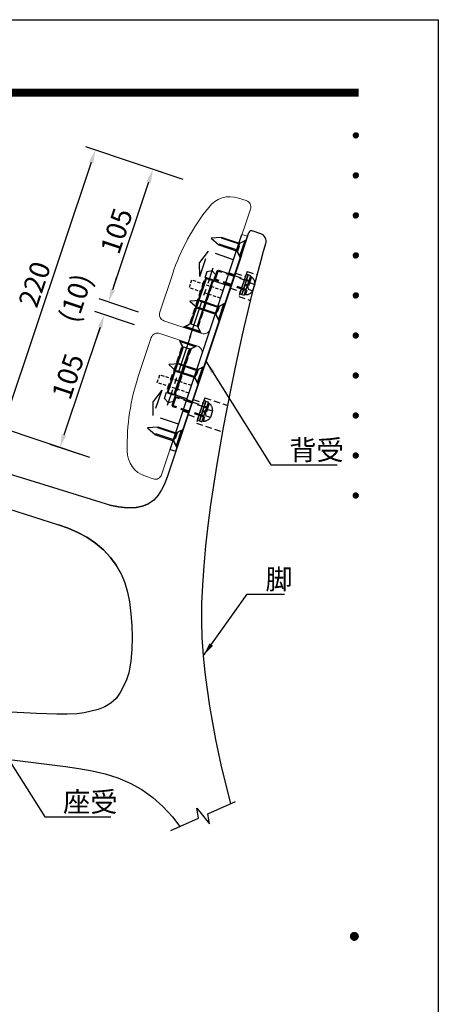
# Model space of a CAD drawing. Extents: x 0 to 6322, y 0 to 4455.
# Drawn here: x 5357 to 6300, y 2240 to 4455 of the extents above; entities that cross this region are included whole.
import ezdxf
from ezdxf.enums import TextEntityAlignment as Align

# ---------------------------------------------------------------- set-up
doc = ezdxf.new("R2010")
doc.units = 0
doc.header["$LTSCALE"] = 4.5
doc.linetypes.add('CENTER2', pattern=[28.575, 19.05, -3.175, 3.175, -3.175])
doc.linetypes.add('HIDDEN2', pattern=[4.7625, 3.175, -1.5875])
doc.layers.get('0').update_dxf_attribs({"linetype": 'CONTINUOUS'})
doc.layers.get('DEFPOINTS').update_dxf_attribs({"linetype": 'CONTINUOUS'})
for name, color, linetype in [('P002', 181, 'CONTINUOUS'), ('P004', 41, 'CONTINUOUS'), ('P005', 91, 'CONTINUOUS'), ('P020', 121, 'CONTINUOUS'), ('P901', 135, 'CONTINUOUS'), ('P902', 185, 'CONTINUOUS'), ('P904', 45, 'CONTINUOUS'), ('P905', 95, 'CONTINUOUS'), ('P906', 145, 'CONTINUOUS'), ('P920', 125, 'CONTINUOUS'), ('P_1CENTER', 2, 'CONTINUOUS'), ('P_2DIM', 6, 'CONTINUOUS'), ('P_5DRAWFRAME', 104, 'CONTINUOUS')]:
    doc.layers.add(name, color=color, linetype=linetype)
doc.styles.add('BIGFONT', font='simplex.shx', dxfattribs={"bigfont": 'bigfont.shx'})
doc.dimstyles.new('DIMBIGFONT$0', dxfattribs={"dimscale": 15, "dimtxt": 3, "dimasz": 2, "dimexe": 1.5, "dimexo": 3, "dimgap": 0.75, "dimtad": 1, "dimdec": 1, "dimdsep": 46, "dimtxsty": 'BIGFONT', "dimsah": 1, "dimcen": 0, "dimclrt": 230, "dimadec": 1, "dimazin": 2, "dimtfac": 0.6, "dimtdec": 1, "dimtofl": 0, "dimtmove": 2, "dimatfit": 3, "dimfxl": 0, "dimtvp": 1, "dimtolj": 1, "dimarcsym": 0})
doc.dimstyles.new('DIMBIGFONT$7', dxfattribs={"dimscale": 15, "dimtxt": 3, "dimasz": 2, "dimexe": 1.5, "dimexo": 3, "dimgap": 0.75, "dimtad": 1, "dimdec": 1, "dimdsep": 46, "dimtxsty": 'BIGFONT', "dimsah": 1, "dimcen": 0, "dimclrt": 230, "dimadec": 1, "dimazin": 2, "dimtfac": 0.6, "dimtdec": 1, "dimtofl": 0, "dimtmove": 0, "dimatfit": 3, "dimfxl": 0, "dimtvp": 1, "dimtolj": 1, "dimarcsym": 0})

# ---------------------------------------------------------------- blocks, each defined once
blk = doc.blocks.new('DFP3')
at = {"color": 0}
for p, q in [((21.5, 286.6), (408, 286.6)), ((21.5, 286.55), (408, 286.55)), ((21.5, 286.5), (408, 286.5)), ((21.5, 286.45), (408, 286.45)), ((21.5, 286.4), (408, 286.4)), ((408, 286.35), (21.5, 286.35)), ((21.5, 286.3), (408, 286.3)), ((408, 286.25), (21.5, 286.25)), ((21.5, 286.2), (408, 286.2)), ((408, 286.15), (21.5, 286.15)), ((21.5, 286.1), (408, 286.1)), ((21.5, 286.05), (408, 286.05)), ((21.5, 286), (408, 286)), ((21.5, 285.95), (408, 285.95)), ((21.5, 285.9), (408, 285.9)), ((21.5, 285.85), (408, 285.85)), ((21.5, 285.8), (408, 285.8)), ((21.5, 285.75), (408, 285.75)), ((21.5, 285.7), (408, 285.7)), ((408, 285.65), (21.5, 285.65)), ((21.5, 285.6), (408, 285.6)), ((407.2, 279.65), (407.6, 280.05)), ((407.2, 279.65), (407.6, 279.25)), ((407.21, 279.73), (407.52, 280.04)), ((407.21, 279.58), (407.67, 280.04)), ((407.21, 279.72), (407.67, 279.26)), ((407.21, 279.57), (407.52, 279.26)), ((407.22, 279.53), (407.72, 280.03)), ((407.22, 279.77), (407.72, 279.27)), ((407.24, 279.48), (407.77, 280.01)), ((407.24, 279.82), (407.77, 279.29)), ((407.25, 279.84), (407.41, 280)), ((407.25, 279.46), (407.41, 279.3)), ((407.26, 279.43), (407.82, 279.99)), ((407.26, 279.87), (407.82, 279.31)), ((407.29, 279.39), (407.86, 279.96)), ((407.29, 279.91), (407.86, 279.34)), ((407.33, 279.94), (407.89, 279.38)), ((407.33, 279.36), (407.89, 279.92)), ((407.37, 279.98), (407.93, 279.42)), ((407.37, 279.32), (407.93, 279.88)), ((407.41, 280), (407.95, 279.46)), ((407.41, 279.3), (407.95, 279.84)), ((407.46, 280.03), (407.98, 279.51)), ((407.46, 279.27), (407.98, 279.79)), ((407.52, 280.04), (407.99, 279.57)), ((407.52, 279.26), (407.99, 279.73)), ((407.58, 280.05), (408, 279.63)), ((407.58, 279.25), (408, 279.67)), ((407.65, 280.05), (408, 279.7)), ((407.65, 279.25), (408, 279.6)), ((407.75, 280.02), (407.97, 279.8)), ((407.75, 279.28), (407.97, 279.5)), ((407.2, 273.65), (407.6, 274.05)), ((407.2, 273.65), (407.6, 273.25)), ((407.21, 273.73), (407.52, 274.04)), ((407.21, 273.58), (407.67, 274.04)), ((407.21, 273.72), (407.67, 273.26)), ((407.21, 273.57), (407.52, 273.26)), ((407.22, 273.53), (407.72, 274.03)), ((407.22, 273.77), (407.72, 273.27)), ((407.24, 273.48), (407.77, 274.01)), ((407.24, 273.82), (407.77, 273.29)), ((407.25, 273.84), (407.41, 274)), ((407.25, 273.46), (407.41, 273.3)), ((407.26, 273.43), (407.82, 273.99)), ((407.26, 273.87), (407.82, 273.31)), ((407.29, 273.39), (407.86, 273.96)), ((407.29, 273.91), (407.86, 273.34)), ((407.33, 273.94), (407.89, 273.38)), ((407.33, 273.36), (407.89, 273.92)), ((407.37, 273.98), (407.93, 273.42)), ((407.37, 273.32), (407.93, 273.88)), ((407.41, 274), (407.95, 273.46)), ((407.41, 273.3), (407.95, 273.84)), ((407.46, 274.03), (407.98, 273.51)), ((407.46, 273.27), (407.98, 273.79)), ((407.52, 274.04), (407.99, 273.57)), ((407.52, 273.26), (407.99, 273.73)), ((407.58, 274.05), (408, 273.63)), ((407.58, 273.25), (408, 273.67)), ((407.65, 274.05), (408, 273.7)), ((407.65, 273.25), (408, 273.6)), ((407.75, 274.02), (407.97, 273.8)), ((407.75, 273.28), (407.97, 273.5)), ((407.2, 267.65), (407.6, 268.05)), ((407.2, 267.65), (407.6, 267.25)), ((407.21, 267.73), (407.52, 268.04)), ((407.21, 267.58), (407.67, 268.04)), ((407.21, 267.72), (407.67, 267.26)), ((407.21, 267.57), (407.52, 267.26)), ((407.22, 267.53), (407.72, 268.03)), ((407.22, 267.77), (407.72, 267.27)), ((407.24, 267.48), (407.77, 268.01)), ((407.24, 267.82), (407.77, 267.29)), ((407.25, 267.84), (407.41, 268)), ((407.25, 267.46), (407.41, 267.3)), ((407.26, 267.43), (407.82, 267.99)), ((407.26, 267.87), (407.82, 267.31)), ((407.29, 267.39), (407.86, 267.96)), ((407.29, 267.91), (407.86, 267.34)), ((407.33, 267.94), (407.89, 267.38)), ((407.33, 267.36), (407.89, 267.92)), ((407.37, 267.98), (407.93, 267.42)), ((407.37, 267.32), (407.93, 267.88)), ((407.41, 268), (407.95, 267.46)), ((407.41, 267.3), (407.95, 267.84)), ((407.46, 268.03), (407.98, 267.51)), ((407.46, 267.27), (407.98, 267.79)), ((407.52, 268.04), (407.99, 267.57)), ((407.52, 267.26), (407.99, 267.73)), ((407.58, 268.05), (408, 267.63)), ((407.58, 267.25), (408, 267.67)), ((407.65, 268.05), (408, 267.7)), ((407.65, 267.25), (408, 267.6)), ((407.75, 268.02), (407.97, 267.8)), ((407.75, 267.28), (407.97, 267.5)), ((407.2, 261.65), (407.6, 262.05)), ((407.2, 261.65), (407.6, 261.25)), ((407.21, 261.73), (407.52, 262.04)), ((407.21, 261.58), (407.67, 262.04)), ((407.21, 261.72), (407.67, 261.26)), ((407.21, 261.57), (407.52, 261.26)), ((407.22, 261.53), (407.72, 262.03)), ((407.22, 261.77), (407.72, 261.27)), ((407.24, 261.48), (407.77, 262.01)), ((407.24, 261.82), (407.77, 261.29)), ((407.25, 261.84), (407.41, 262)), ((407.25, 261.46), (407.41, 261.3)), ((407.26, 261.43), (407.82, 261.99)), ((407.26, 261.87), (407.82, 261.31)), ((407.29, 261.39), (407.86, 261.96)), ((407.29, 261.91), (407.86, 261.34)), ((407.33, 261.94), (407.89, 261.38)), ((407.33, 261.36), (407.89, 261.92)), ((407.37, 261.98), (407.93, 261.42)), ((407.37, 261.32), (407.93, 261.88)), ((407.41, 262), (407.95, 261.46)), ((407.41, 261.3), (407.95, 261.84)), ((407.46, 262.03), (407.98, 261.51)), ((407.46, 261.27), (407.98, 261.79)), ((407.52, 262.04), (407.99, 261.57)), ((407.52, 261.26), (407.99, 261.73)), ((407.58, 262.05), (408, 261.63)), ((407.58, 261.25), (408, 261.67)), ((407.65, 262.05), (408, 261.7)), ((407.65, 261.25), (408, 261.6)), ((407.75, 262.02), (407.97, 261.8)), ((407.75, 261.28), (407.97, 261.5)), ((407.2, 255.65), (407.6, 256.05)), ((407.2, 255.65), (407.6, 255.25)), ((407.21, 255.73), (407.52, 256.04)), ((407.21, 255.58), (407.67, 256.04)), ((407.21, 255.72), (407.67, 255.26)), ((407.21, 255.57), (407.52, 255.26)), ((407.22, 255.53), (407.72, 256.03)), ((407.22, 255.77), (407.72, 255.27)), ((407.24, 255.48), (407.77, 256.01)), ((407.24, 255.82), (407.77, 255.29)), ((407.25, 255.84), (407.41, 256)), ((407.25, 255.46), (407.41, 255.3)), ((407.26, 255.43), (407.82, 255.99)), ((407.26, 255.87), (407.82, 255.31)), ((407.29, 255.39), (407.86, 255.96)), ((407.29, 255.91), (407.86, 255.34)), ((407.33, 255.94), (407.89, 255.38)), ((407.33, 255.36), (407.89, 255.92)), ((407.37, 255.98), (407.93, 255.42)), ((407.37, 255.32), (407.93, 255.88)), ((407.41, 256), (407.95, 255.46)), ((407.41, 255.3), (407.95, 255.84)), ((407.46, 256.03), (407.98, 255.51)), ((407.46, 255.27), (407.98, 255.79)), ((407.52, 256.04), (407.99, 255.57)), ((407.52, 255.26), (407.99, 255.73)), ((407.58, 256.05), (408, 255.63)), ((407.58, 255.25), (408, 255.67)), ((407.65, 256.05), (408, 255.7)), ((407.65, 255.25), (408, 255.6)), ((407.75, 256.02), (407.97, 255.8)), ((407.75, 255.28), (407.97, 255.5)), ((407.2, 249.65), (407.6, 250.05)), ((407.2, 249.65), (407.6, 249.25)), ((407.21, 249.73), (407.52, 250.04)), ((407.21, 249.58), (407.67, 250.04)), ((407.21, 249.72), (407.67, 249.26)), ((407.21, 249.57), (407.52, 249.26)), ((407.22, 249.53), (407.72, 250.03)), ((407.22, 249.77), (407.72, 249.27)), ((407.24, 249.48), (407.77, 250.01)), ((407.24, 249.82), (407.77, 249.29)), ((407.25, 249.84), (407.41, 250)), ((407.26, 249.43), (407.82, 249.99)), ((407.26, 249.87), (407.82, 249.31)), ((407.29, 249.39), (407.86, 249.96)), ((407.29, 249.91), (407.86, 249.34)), ((407.33, 249.94), (407.89, 249.38)), ((407.33, 249.36), (407.89, 249.92)), ((407.37, 249.98), (407.93, 249.42)), ((407.37, 249.32), (407.93, 249.88)), ((407.41, 250), (407.95, 249.46)), ((407.41, 249.3), (407.95, 249.84)), ((407.46, 250.03), (407.98, 249.51)), ((407.46, 249.27), (407.98, 249.79)), ((407.52, 250.04), (407.99, 249.57)), ((407.52, 249.26), (407.99, 249.73)), ((407.58, 250.05), (408, 249.63)), ((407.58, 249.25), (408, 249.67)), ((407.65, 250.05), (408, 249.7)), ((407.65, 249.25), (408, 249.6)), ((407.75, 250.02), (407.97, 249.8)), ((407.25, 249.46), (407.41, 249.3)), ((407.75, 249.28), (407.97, 249.5)), ((407.2, 243.65), (407.6, 244.05)), ((407.2, 243.65), (407.6, 243.25)), ((407.21, 243.73), (407.52, 244.04)), ((407.21, 243.58), (407.67, 244.04)), ((407.21, 243.72), (407.67, 243.26)), ((407.22, 243.53), (407.72, 244.03)), ((407.22, 243.77), (407.72, 243.27)), ((407.24, 243.48), (407.77, 244.01)), ((407.24, 243.82), (407.77, 243.29)), ((407.25, 243.84), (407.41, 244)), ((407.26, 243.43), (407.82, 243.99)), ((407.26, 243.87), (407.82, 243.31)), ((407.29, 243.39), (407.86, 243.96)), ((407.29, 243.91), (407.86, 243.34)), ((407.33, 243.94), (407.89, 243.38)), ((407.33, 243.36), (407.89, 243.92)), ((407.37, 243.98), (407.93, 243.42)), ((407.37, 243.32), (407.93, 243.88)), ((407.41, 244), (407.95, 243.46)), ((407.41, 243.3), (407.95, 243.84)), ((407.46, 244.03), (407.98, 243.51)), ((407.46, 243.27), (407.98, 243.79)), ((407.52, 244.04), (407.99, 243.57)), ((407.52, 243.26), (407.99, 243.73)), ((407.58, 244.05), (408, 243.63)), ((407.58, 243.25), (408, 243.67)), ((407.65, 244.05), (408, 243.7)), ((407.75, 244.02), (407.97, 243.8)), ((407.21, 243.57), (407.52, 243.26)), ((407.25, 243.46), (407.41, 243.3)), ((407.65, 243.25), (408, 243.6)), ((407.75, 243.28), (407.97, 243.5)), ((407.2, 237.65), (407.6, 238.05)), ((407.21, 237.73), (407.52, 238.04)), ((407.21, 237.58), (407.67, 238.04)), ((407.21, 237.72), (407.67, 237.26)), ((407.22, 237.53), (407.72, 238.03)), ((407.22, 237.77), (407.72, 237.27)), ((407.24, 237.48), (407.77, 238.01)), ((407.24, 237.82), (407.77, 237.29)), ((407.25, 237.84), (407.41, 238)), ((407.26, 237.43), (407.82, 237.99)), ((407.26, 237.87), (407.82, 237.31)), ((407.29, 237.39), (407.86, 237.96)), ((407.29, 237.91), (407.86, 237.34)), ((407.33, 237.94), (407.89, 237.38)), ((407.33, 237.36), (407.89, 237.92)), ((407.37, 237.98), (407.93, 237.42)), ((407.37, 237.32), (407.93, 237.88)), ((407.41, 238), (407.95, 237.46)), ((407.41, 237.3), (407.95, 237.84)), ((407.46, 238.03), (407.98, 237.51)), ((407.46, 237.27), (407.98, 237.79)), ((407.52, 238.04), (407.99, 237.57)), ((407.52, 237.26), (407.99, 237.73)), ((407.58, 238.05), (408, 237.63)), ((407.65, 238.05), (408, 237.7)), ((407.75, 238.02), (407.97, 237.8)), ((407.2, 237.65), (407.6, 237.25)), ((407.21, 237.57), (407.52, 237.26)), ((407.25, 237.46), (407.41, 237.3)), ((407.58, 237.25), (408, 237.67)), ((407.65, 237.25), (408, 237.6)), ((407.75, 237.28), (407.97, 237.5)), ((407.2, 231.65), (407.6, 232.05)), ((407.21, 231.73), (407.52, 232.04)), ((407.21, 231.58), (407.67, 232.04)), ((407.22, 231.53), (407.72, 232.03)), ((407.24, 231.48), (407.77, 232.01)), ((407.24, 231.82), (407.77, 231.29)), ((407.25, 231.84), (407.41, 232)), ((407.26, 231.43), (407.82, 231.99)), ((407.26, 231.87), (407.82, 231.31)), ((407.29, 231.39), (407.86, 231.96)), ((407.29, 231.91), (407.86, 231.34)), ((407.33, 231.94), (407.89, 231.38)), ((407.33, 231.36), (407.89, 231.92)), ((407.37, 231.98), (407.93, 231.42)), ((407.37, 231.32), (407.93, 231.88)), ((407.41, 232), (407.95, 231.46)), ((407.41, 231.3), (407.95, 231.84)), ((407.46, 232.03), (407.98, 231.51)), ((407.52, 232.04), (407.99, 231.57)), ((407.58, 232.05), (408, 231.63)), ((407.65, 232.05), (408, 231.7)), ((407.75, 232.02), (407.97, 231.8)), ((407.2, 231.65), (407.6, 231.25)), ((407.21, 231.72), (407.67, 231.26)), ((407.21, 231.57), (407.52, 231.26)), ((407.22, 231.77), (407.72, 231.27)), ((407.25, 231.46), (407.41, 231.3)), ((407.46, 231.27), (407.98, 231.79)), ((407.52, 231.26), (407.99, 231.73)), ((407.58, 231.25), (408, 231.67)), ((407.65, 231.25), (408, 231.6)), ((407.75, 231.28), (407.97, 231.5)), ((407.2, 225.65), (407.6, 226.05)), ((407.21, 225.73), (407.52, 226.04)), ((407.21, 225.58), (407.67, 226.04)), ((407.22, 225.53), (407.72, 226.03)), ((407.24, 225.48), (407.77, 226.01)), ((407.25, 225.84), (407.41, 226)), ((407.26, 225.43), (407.82, 225.99)), ((407.29, 225.39), (407.86, 225.96)), ((407.29, 225.91), (407.86, 225.34)), ((407.33, 225.94), (407.89, 225.38)), ((407.33, 225.36), (407.89, 225.92)), ((407.37, 225.98), (407.93, 225.42)), ((407.41, 226), (407.95, 225.46)), ((407.46, 226.03), (407.98, 225.51)), ((407.52, 226.04), (407.99, 225.57)), ((407.58, 226.05), (408, 225.63)), ((407.65, 226.05), (408, 225.7)), ((407.75, 226.02), (407.97, 225.8)), ((407.2, 225.65), (407.6, 225.25)), ((407.21, 225.72), (407.67, 225.26)), ((407.21, 225.57), (407.52, 225.26)), ((407.22, 225.77), (407.72, 225.27)), ((407.24, 225.82), (407.77, 225.29)), ((407.25, 225.46), (407.41, 225.3)), ((407.26, 225.87), (407.82, 225.31)), ((407.37, 225.32), (407.93, 225.88)), ((407.41, 225.3), (407.95, 225.84)), ((407.46, 225.27), (407.98, 225.79)), ((407.52, 225.26), (407.99, 225.73)), ((407.58, 225.25), (408, 225.67)), ((407.65, 225.25), (408, 225.6)), ((407.75, 225.28), (407.97, 225.5)), ((406.8, 159.55), (407.4, 160.15)), ((406.8, 159.48), (407.47, 160.15)), ((406.8, 159.63), (407.32, 160.15)), ((406.8, 159.62), (407.47, 158.95)), ((406.8, 159.55), (407.4, 158.95)), ((406.8, 159.47), (407.32, 158.95)), ((406.81, 159.42), (407.53, 160.14)), ((406.81, 159.68), (407.53, 158.96)), ((406.82, 159.71), (407.24, 160.13)), ((406.83, 159.37), (407.58, 160.12)), ((406.83, 159.73), (407.58, 158.98)), ((406.85, 159.32), (407.63, 160.1)), ((406.85, 159.78), (407.63, 159)), ((406.87, 159.27), (407.68, 160.08)), ((406.87, 159.83), (407.12, 160.08)), ((406.87, 159.83), (407.68, 159.02)), ((406.9, 159.22), (407.73, 160.05)), ((406.9, 159.88), (407.73, 159.05)), ((406.93, 159.18), (407.77, 160.02)), ((406.93, 159.92), (407.77, 159.08)), ((406.96, 159.14), (407.81, 159.99)), ((406.96, 159.96), (407.81, 159.11)), ((406.99, 159.99), (407.84, 159.14)), ((406.99, 159.11), (407.84, 159.96)), ((407.03, 160.02), (407.87, 159.18)), ((407.03, 159.08), (407.87, 159.92)), ((407.07, 160.05), (407.9, 159.22)), ((407.07, 159.05), (407.9, 159.88)), ((407.12, 160.08), (407.93, 159.27)), ((407.12, 159.02), (407.93, 159.83)), ((407.17, 160.1), (407.95, 159.32)), ((407.17, 159), (407.95, 159.78)), ((407.22, 160.12), (407.97, 159.37)), ((407.22, 158.98), (407.97, 159.73)), ((407.27, 160.14), (407.99, 159.42)), ((407.27, 158.96), (407.99, 159.68)), ((407.33, 160.15), (408, 159.48)), ((407.33, 158.95), (408, 159.62)), ((407.4, 160.15), (408, 159.55)), ((407.4, 158.95), (408, 159.55)), ((407.48, 160.14), (407.99, 159.63)), ((407.48, 158.96), (407.99, 159.47)), ((407.57, 160.13), (407.98, 159.72)), ((407.69, 160.08), (407.93, 159.84)), ((406.82, 159.39), (407.24, 158.97)), ((406.87, 159.27), (407.12, 159.02)), ((407.57, 158.97), (407.98, 159.38)), ((407.69, 159.02), (407.93, 159.26))]:
    blk.add_line(p, q, dxfattribs=at)
at = {"layer": 'DEFPOINTS', "color": 0}
for p, q in [((0, 297), (420, 297)), ((420, 297), (420, 0))]:
    blk.add_line(p, q, dxfattribs=at)
at = {"color": 83, "ltscale": 0.5, "style": 'BIGFONT', "flags": 8}
for tag, p in [('REV04', (26.47, 27.61)), ('REV03', (26.47, 21.7)), ('REV02', (26.47, 15.58)), ('REV01', (26.47, 10.33))]:
    blk.add_attdef(tag, text='', height=2, dxfattribs=at).set_placement(p, align=Align.BOTTOM_LEFT)
for tag, p in [('REVD4', (80.98, 27.61)), ('R4D', (92.67, 27.61)), ('R4C', (101.8, 27.61)), ('R4A', (110.92, 27.61)), ('REVD3', (80.98, 21.7)), ('R3D', (92.67, 21.7)), ('R3C', (101.8, 21.7)), ('R3A', (110.92, 21.7)), ('REVD2', (80.98, 15.58)), ('R2D', (92.67, 15.58)), ('R2C', (101.8, 15.58)), ('R2A', (110.92, 15.58)), ('REVD1', (80.98, 10.33)), ('R1D', (92.67, 10.33)), ('R1C', (101.8, 10.33)), ('R1A', (110.92, 10.33))]:
    blk.add_attdef(tag, text='', height=2, dxfattribs=at).set_placement(p, align=Align.BOTTOM_CENTER)
at = {"color": 83, "style": 'BIGFONT'}
for tag, height, p in [('PROJECT1', 4, (283.38, 25.6)), ('DATE', 3, (344.68, 25.84)), ('SCALE', 3, (379.68, 25.84)), ('PROJECT2', 4, (284.2, 17.84)), ('PROJECT3', 4, (284.2, 10.57)), ('DWGNO', 3, (358.68, 10.57))]:
    blk.add_attdef(tag, text='', height=height, dxfattribs=at).set_placement(p, align=Align.BOTTOM_CENTER)
blk = doc.blocks.new('*D10')
at = {"layer": 'DEFPOINTS', "color": 0}
for p in [(5547.8, 3791.3), (5658.4, 3754.2), (5558.2, 3455.6)]:
    blk.add_point(p, dxfattribs=at)
at = {"layer": 'P_2DIM', "color": 0, "lineweight": -2}
for p, q in [((5615.7, 3768.6), (5526.5, 3798.5)), ((5457.2, 3521.1), (5538.3, 3762.9)), ((5515.5, 3469.9), (5426.4, 3499.8))]:
    blk.add_line(p, q, dxfattribs=at)
at = {"layer": 'P_2DIM', "color": 0}
for points in [[(5533.6, 3764.5), (5543, 3761.3), (5547.8, 3791.3)], [(5452.5, 3522.7), (5462, 3519.5), (5447.7, 3492.7)]]:
    blk.add_solid(points, dxfattribs=at)
at = {"layer": 'P_2DIM', "color": 230, "insert": (5465.8, 3652.7), "char_height": 45, "attachment_point": 5, "rotation": 71.4603, "style": 'BIGFONT'}
blk.add_mtext('\\A1;105', dxfattribs=at)
blk = doc.blocks.new('*D8')
at = {"layer": 'DEFPOINTS', "color": 0}
for p in [(5768.1, 4081.3), (5318, 3536.1), (5558.2, 3455.6)]:
    blk.add_point(p, dxfattribs=at)
at = {"layer": 'P_2DIM', "color": 0, "lineweight": -2}
for p, q in [((5725.4, 4095.7), (5506.5, 4169)), ((5518.3, 4133.5), (5327.6, 3564.6)), ((5515.5, 3469.9), (5296.7, 3543.3))]:
    blk.add_line(p, q, dxfattribs=at)
at = {"layer": 'P_2DIM', "color": 0}
for points in [[(5513.6, 4135), (5523.1, 4131.9), (5527.9, 4161.9)], [(5322.8, 3566.2), (5332.3, 3563), (5318, 3536.1)]]:
    blk.add_solid(points, dxfattribs=at)
at = {"layer": 'P_2DIM', "color": 230, "insert": (5390.9, 3859.8), "char_height": 45, "attachment_point": 5, "rotation": 71.4603, "style": 'BIGFONT'}
blk.add_mtext('\\A1;220', dxfattribs=at)
blk = doc.blocks.new('*D7')
at = {"layer": 'DEFPOINTS', "color": 0}
for p in [(5657.5, 4118.4), (5768.1, 4081.3), (5667.9, 3782.7)]:
    blk.add_point(p, dxfattribs=at)
at = {"layer": 'P_2DIM', "color": 0, "lineweight": -2}
for p, q in [((5725.4, 4095.7), (5636.2, 4125.6)), ((5566.9, 3848.2), (5648, 4090)), ((5625.2, 3797), (5536.1, 3826.9))]:
    blk.add_line(p, q, dxfattribs=at)
at = {"layer": 'P_2DIM', "color": 0}
for points in [[(5643.3, 4091.6), (5652.7, 4088.4), (5657.5, 4118.4)], [(5562.2, 3849.8), (5571.7, 3846.6), (5557.4, 3819.8)]]:
    blk.add_solid(points, dxfattribs=at)
at = {"layer": 'P_2DIM', "color": 230, "insert": (5575.5, 3979.8), "char_height": 45, "attachment_point": 5, "rotation": 71.4603, "style": 'BIGFONT'}
blk.add_mtext('\\A1;105', dxfattribs=at)
blk = doc.blocks.new('*D9')
at = {"layer": 'DEFPOINTS', "color": 0}
for p in [(5557.4, 3819.8), (5667.9, 3782.7), (5658.4, 3754.2)]:
    blk.add_point(p, dxfattribs=at)
at = {"layer": 'P_2DIM', "color": 0, "lineweight": -2}
for p, q in [((5566.9, 3848.2), (5576.5, 3876.6)), ((5625.2, 3797), (5536.1, 3826.9)), ((5615.7, 3768.6), (5526.5, 3798.5)), ((5538.3, 3762.9), (5528.8, 3734.4))]:
    blk.add_line(p, q, dxfattribs=at)
at = {"layer": 'P_2DIM', "color": 0}
for points in [[(5562.2, 3849.8), (5571.7, 3846.6), (5557.4, 3819.8)], [(5533.6, 3764.5), (5543, 3761.3), (5547.8, 3791.3)]]:
    blk.add_solid(points, dxfattribs=at)
at = {"layer": 'P_2DIM', "color": 230, "insert": (5482.8, 3829), "char_height": 45, "attachment_point": 5, "rotation": 71.4603, "style": 'BIGFONT'}
blk.add_mtext('\\A1;(10)', dxfattribs=at)
blk = doc.blocks.new('A$C1B395719')
at = {"layer": 'P920', "linetype": 'HIDDEN2'}
for p, q in [((3.6, 3.4), (3.6, 19.21)), ((8.4, 3.4), (8.4, 19.21)), ((12, 0.4), (0, 0.4))]:
    blk.add_line(p, q, dxfattribs=at)
blk.add_lwpolyline([(9, 3.4), (9, 17.76), (6, 25), (3, 17.76), (3, 3.4)], dxfattribs=at)
blk.add_lwpolyline([(12, 0), (12, 0.4), (9, 3.4), (3, 3.4), (0, 0.4), (0, 0)], close=True, dxfattribs=at)
blk = doc.blocks.new('A$C58EE3744')
at = {"layer": 'P004', "lineweight": 0}
for p, q in [((35, 40), (5, 40)), ((0, 35), (0, 5)), ((105, 11.13), (105, 5)), ((5, 0), (100, 0))]:
    blk.add_line(p, q, dxfattribs=at)
for centre, radius, start, end in [((5, 35), 5, 90, 180), ((34.97, -125.44), 165.44, 70.0979, 89.98847), ((85, 11.13), 20, 0, 71.6823), ((5, 5), 5, 180, 270), ((100, 5), 5, 270, 0)]:
    blk.add_arc(centre, radius, start, end, dxfattribs=at)
at = {"layer": 'P904', "linetype": 'HIDDEN2'}
for p, q in [((40, 20), (50, 23.46)), ((60, 20), (50, 23.46)), ((40, 20), (60, 20)), ((40, 0), (40, 20)), ((60, 0), (60, 20))]:
    blk.add_line(p, q, dxfattribs=at)
blk = doc.blocks.new('A$C23D23385')
at = {"layer": 'P920', "linetype": 'HIDDEN2', "ltscale": 0.5}
for p, q in [((0, 4.32), (0, 9.68)), ((3.5, 9.55), (0, 9.55)), ((4.97, 7), (3.5, 9.55)), ((4.2, 0), (4.2, 14)), ((5, 14), (4.2, 14)), ((5, 0), (5, 14)), ((5, 11), (29.2, 11)), ((5, 10.2), (30, 10.2)), ((29.2, 11), (29.2, 3)), ((29.2, 11), (30, 10.2)), ((30, 10.2), (30, 3.8)), ((3.5, 4.45), (0, 4.45)), ((4.97, 7), (3.5, 4.45)), ((5, 3.8), (30, 3.8)), ((29.2, 3), (5, 3)), ((30, 3.8), (29.2, 3)), ((5, 0), (4.2, 0))]:
    blk.add_line(p, q, dxfattribs=at)
for centre, start, end in [((5.82, 8.22), 105.65557, 165.89574), ((5.82, 5.78), 194.10426, 254.34443)]:
    blk.add_arc(centre, 6, start, end, dxfattribs=at)
blk = doc.blocks.new('A$C2D3D673F')
at = {"layer": 'P920'}
for p, q in [((0, 7.7), (2, 8.85)), ((2, 7.7), (0, 6.55))]:
    blk.add_line(p, q, dxfattribs=at)
blk.add_lwpolyline([(2, 0), (2, 15.4), (0, 15.4), (0, 0)], close=True, dxfattribs=at)
blk = doc.blocks.new('ACADutil7281733-5684')
at = {"layer": 'P020'}
blk.add_line((-3, -6), (-3, 6), dxfattribs=at)
blk.add_lwpolyline([(-3.4, -6), (-3, -6), (0, -3), (0, 3), (-3, 6), (-3.4, 6)], close=True, dxfattribs=at)
blk.add_lwpolyline([(0, -3), (36, -3), (36.6, -2.4), (36.6, 2.4), (36, 3), (0, 3)], dxfattribs=at)
at = {"layer": 'P920'}
for p, q in [((36.6, 2.4), (0, 2.4)), ((36, -3), (36, 3)), ((36.6, -2.4), (0, -2.4))]:
    blk.add_line(p, q, dxfattribs=at)

msp = doc.modelspace()

# ---------------------------------------------------------------- linework, layer by layer
at = {"layer": 'P002'}
for p, q in [((5856.67, 3925.63), (5873.35, 3976.35)), ((5900.2, 3973.69), (5880.95, 3980.13))]:
    msp.add_line(p, q, dxfattribs=at)
at = {"layer": 'P002', "linetype": 'Continuous'}
for p, q in [((5900.2, 3973.69), (5900.2, 3973.69)), ((5906.59, 3934.14), (5911.7, 3951.36)), ((5906.59, 3934.14), (5911.7, 3951.36)), ((5911.7, 3951.36), (5911.7, 3951.36)), ((5856.67, 3925.63), (5688.7, 3424.13)), ((5900.92, 3914.05), (5906.59, 3934.14)), ((5900.92, 3914.05), (5906.59, 3934.14)), ((5894.74, 3891.28), (5900.92, 3914.05)), ((5894.74, 3891.28), (5900.92, 3914.05)), ((5888.13, 3866.03), (5894.74, 3891.28)), ((5888.13, 3866.03), (5894.74, 3891.28)), ((5881.16, 3838.49), (5888.13, 3866.03)), ((5881.16, 3838.49), (5888.13, 3866.03)), ((5871.85, 3800.42), (5881.16, 3838.49)), ((5871.85, 3800.42), (5881.16, 3838.49)), ((5862.2, 3759.35), (5871.85, 3800.42)), ((5862.2, 3759.35), (5871.85, 3800.42)), ((5852.33, 3715.67), (5862.2, 3759.35)), ((5852.33, 3715.67), (5862.2, 3759.35)), ((5842.39, 3669.76), (5852.33, 3715.67)), ((5842.39, 3669.76), (5852.33, 3715.67)), ((5832.52, 3622.04), (5842.39, 3669.76)), ((5832.52, 3622.04), (5842.39, 3669.76)), ((5816.21, 3537.58), (5832.52, 3622.04)), ((5816.21, 3537.58), (5832.52, 3622.04)), ((5801.18, 3450.94), (5816.21, 3537.58)), ((5801.18, 3450.94), (5816.21, 3537.58)), ((5390.48, 3415.24), (5239.81, 3461.26)), ((5788.1, 3364.06), (5801.18, 3450.94)), ((5788.1, 3364.06), (5801.18, 3450.94)), ((5541, 3368.79), (5390.48, 3415.24)), ((5683.34, 3410.59), (5677.04, 3397.47)), ((5683.34, 3410.59), (5677.04, 3397.47)), ((5688.41, 3424.23), (5683.34, 3410.59)), ((5688.41, 3424.23), (5683.34, 3410.59)), ((5688.7, 3424.13), (5688.41, 3424.23)), ((5677.04, 3397.47), (5669.13, 3385.27)), ((5677.04, 3397.47), (5669.13, 3385.27)), ((5560.27, 3363.39), (5541, 3368.79)), ((5560.27, 3363.39), (5541, 3368.79)), ((5633.97, 3360.61), (5647.38, 3366.23)), ((5647.38, 3366.23), (5633.97, 3360.61)), ((5659.25, 3374.6), (5647.38, 3366.23)), ((5659.25, 3374.6), (5647.38, 3366.23)), ((5669.13, 3385.27), (5659.25, 3374.6)), ((5669.13, 3385.27), (5659.25, 3374.6)), ((5312.84, 3360.48), (5444.87, 3319.1)), ((5312.84, 3360.48), (5444.87, 3319.1)), ((5560.27, 3363.39), (5579.86, 3359.3)), ((5579.86, 3359.3), (5560.27, 3363.39)), ((5579.86, 3359.3), (5599.75, 3357.08)), ((5599.75, 3357.08), (5579.86, 3359.3)), ((5599.75, 3357.08), (5619.73, 3357.67)), ((5619.73, 3357.67), (5599.75, 3357.08)), ((5619.73, 3357.67), (5633.97, 3360.61)), ((5633.97, 3360.61), (5619.73, 3357.67)), ((5782.04, 3317.28), (5788.1, 3364.06)), ((5782.04, 3317.28), (5788.1, 3364.06)), ((5444.87, 3319.1), (5466.9, 3311.27)), ((5466.9, 3311.27), (5444.87, 3319.1)), ((5466.9, 3311.27), (5488.31, 3301.87)), ((5488.31, 3301.87), (5466.9, 3311.27)), ((5488.31, 3301.87), (5508.84, 3290.73)), ((5508.84, 3290.73), (5488.31, 3301.87)), ((5776.87, 3271.33), (5782.04, 3317.28)), ((5776.87, 3271.33), (5782.04, 3317.28)), ((5528.21, 3277.68), (5508.84, 3290.73)), ((5508.84, 3290.73), (5528.21, 3277.68)), ((5546.04, 3262.61), (5528.21, 3277.68)), ((5528.21, 3277.68), (5546.04, 3262.61)), ((5561.96, 3245.55), (5546.04, 3262.61)), ((5546.04, 3262.61), (5561.96, 3245.55)), ((5772.7, 3226.53), (5776.87, 3271.33)), ((5574.92, 3227.77), (5561.96, 3245.55)), ((5561.96, 3245.55), (5574.92, 3227.77)), ((5585.64, 3208.55), (5574.92, 3227.77)), ((5574.92, 3227.77), (5585.64, 3208.55)), ((5769.65, 3183.19), (5772.7, 3226.53)), ((5769.65, 3183.19), (5772.7, 3226.53)), ((5585.64, 3208.55), (5594.1, 3188.23)), ((5585.64, 3208.55), (5594.1, 3188.23)), ((5594.1, 3188.23), (5600.36, 3167.12)), ((5594.1, 3188.23), (5600.36, 3167.12)), ((5600.36, 3167.12), (5604.57, 3145.5)), ((5600.36, 3167.12), (5604.57, 3145.5)), ((5767.83, 3141.64), (5769.65, 3183.19)), ((5767.83, 3141.64), (5769.65, 3183.19)), ((5604.57, 3145.5), (5607.89, 3118.93)), ((5604.57, 3145.5), (5607.89, 3118.93)), ((5767.35, 3102.2), (5767.83, 3141.64)), ((5767.35, 3102.2), (5767.83, 3141.64)), ((5607.89, 3118.93), (5609.93, 3092.23)), ((5607.89, 3118.93), (5609.93, 3092.23)), ((5768.31, 3065.18), (5767.35, 3102.2)), ((5768.31, 3065.18), (5767.35, 3102.2)), ((5609.93, 3092.23), (5610.69, 3065.47)), ((5609.93, 3092.23), (5610.69, 3065.47)), ((5610.69, 3065.47), (5610.02, 3038.7)), ((5610.69, 3065.47), (5610.02, 3038.7)), ((5771.31, 3025.21), (5768.31, 3065.18)), ((5771.31, 3025.21), (5768.31, 3065.18)), ((5610.02, 3038.7), (5607.66, 3012.03)), ((5610.02, 3038.7), (5607.66, 3012.03)), ((5607.66, 3012.03), (5602.8, 2985.71)), ((5607.66, 3012.03), (5602.8, 2985.71)), ((5775.35, 2986.52), (5771.31, 3025.21)), ((5775.35, 2986.52), (5771.31, 3025.21)), ((5597.69, 2970.49), (5591, 2955.89)), ((5597.69, 2970.49), (5591, 2955.89)), ((5602.8, 2985.71), (5597.69, 2970.49)), ((5602.8, 2985.71), (5597.69, 2970.49)), ((5780.15, 2948.36), (5775.35, 2986.52)), ((5780.15, 2948.36), (5775.35, 2986.52)), ((5591, 2955.89), (5583.97, 2941.45)), ((5591, 2955.89), (5583.97, 2941.45)), ((5785.7, 2910.6), (5780.15, 2948.36)), ((5785.7, 2910.6), (5780.15, 2948.36)), ((5574.79, 2928.29), (5562.86, 2917.57)), ((5574.79, 2928.29), (5562.86, 2917.57)), ((5583.97, 2941.45), (5574.79, 2928.29)), ((5583.97, 2941.45), (5574.79, 2928.29)), ((5534.03, 2903.66), (5518.55, 2899.38)), ((5534.03, 2903.66), (5518.55, 2899.38)), ((5548.97, 2909.53), (5534.03, 2903.66)), ((5548.97, 2909.53), (5534.03, 2903.66)), ((5562.86, 2917.57), (5548.97, 2909.53)), ((5562.86, 2917.57), (5548.97, 2909.53)), ((5792, 2873.13), (5785.7, 2910.6)), ((5792, 2873.13), (5785.7, 2910.6)), ((5395.35, 2894.51), (5323.45, 2897.95)), ((5395.35, 2894.51), (5323.45, 2897.95)), ((5418.24, 2893.67), (5395.35, 2894.51)), ((5418.24, 2893.67), (5395.35, 2894.51)), ((5441.13, 2893.09), (5418.24, 2893.67)), ((5441.13, 2893.09), (5418.24, 2893.67)), ((5464.03, 2892.92), (5441.13, 2893.09)), ((5464.03, 2892.92), (5441.13, 2893.09)), ((5486.89, 2893.95), (5464.03, 2892.92)), ((5486.89, 2893.95), (5464.03, 2892.92)), ((5502.79, 2896.24), (5486.89, 2893.95)), ((5502.79, 2896.24), (5486.89, 2893.95)), ((5518.55, 2899.38), (5502.79, 2896.24)), ((5518.55, 2899.38), (5502.79, 2896.24)), ((5799.03, 2835.8), (5792, 2873.13)), ((5799.03, 2835.8), (5792, 2873.13)), ((5811.17, 2778.78), (5799.03, 2835.8)), ((5811.17, 2778.78), (5799.03, 2835.8)), ((5328.29, 2791.69), (5460.54, 2775.12)), ((5328.29, 2791.69), (5460.54, 2775.12)), ((5460.54, 2775.12), (5490.53, 2771.03)), ((5460.54, 2775.12), (5490.53, 2771.03)), ((5490.53, 2771.03), (5520.34, 2765.82)), ((5490.53, 2771.03), (5520.34, 2765.82)), ((5824.96, 2721.35), (5811.17, 2778.78)), ((5824.96, 2721.35), (5811.17, 2778.78)), ((5520.34, 2765.82), (5549.78, 2758.87)), ((5520.34, 2765.82), (5549.78, 2758.87)), ((5549.78, 2758.87), (5578.6, 2749.71)), ((5549.78, 2758.87), (5578.6, 2749.71)), ((5578.6, 2749.71), (5606.42, 2737.91)), ((5578.6, 2749.71), (5606.42, 2737.91)), ((5606.42, 2737.91), (5632.8, 2723.19)), ((5606.42, 2737.91), (5632.8, 2723.19)), ((5632.8, 2723.19), (5657.34, 2705.57)), ((5632.8, 2723.19), (5657.34, 2705.57)), ((5657.34, 2705.57), (5679.83, 2685.38)), ((5657.34, 2705.57), (5679.83, 2685.38)), ((5832.76, 2691.82), (5824.96, 2721.35)), ((5832.76, 2691.82), (5824.96, 2721.35)), ((5679.83, 2685.38), (5701.16, 2661.98)), ((5679.83, 2685.38), (5701.16, 2661.98)), ((5701.16, 2661.98), (5717.79, 2640.22)), ((5701.16, 2661.98), (5717.79, 2640.22))]:
    msp.add_line(p, q, dxfattribs=at)
for centre, radius, start, end in [((5879.05, 3974.44), 6, 71.50835, 161.45226), ((5894.48, 3956.62), 18, 343.0342, 71.47402), ((5894.48, 3956.62), 18, 343.0342, 71.47402)]:
    msp.add_arc(centre, radius, start, end, dxfattribs=at)
at = {"layer": 'P005'}
for p, q in [((5695.95, 3488.5), (5857.91, 3972.1)), ((5695.95, 3488.5), (5857.91, 3972.1)), ((5708.75, 3484.22), (5870.71, 3967.81)), ((5708.75, 3484.22), (5870.71, 3967.81)), ((5695.95, 3488.5), (5708.75, 3484.22))]:
    msp.add_line(p, q, dxfattribs=at)
at = {"layer": 'P005', "lineweight": 0}
msp.add_line((5857.91, 3972.1), (5870.71, 3967.81), dxfattribs=at)
at = {"layer": 'P901', "linetype": 'HIDDEN2'}
for p, q in [((5765.62, 3843.24), (5771.34, 3860.31)), ((5782.69, 3837.52), (5788.41, 3854.59)), ((5699.88, 3646.96), (5694.17, 3629.89)), ((5716.95, 3641.24), (5711.24, 3624.17))]:
    msp.add_line(p, q, dxfattribs=at)
at = {"layer": 'P902', "linetype": 'HIDDEN2'}
for p, q in [((5843.14, 3885.23), (5865.89, 3877.6)), ((5869.7, 3888.98), (5850.65, 3832.09)), ((5869.7, 3888.98), (5892.17, 3881.46)), ((5831.7, 3851.09), (5854.46, 3843.47)), ((5850.65, 3832.09), (5877.4, 3823.13)), ((5747.86, 3600.76), (5770.62, 3593.14)), ((5774.43, 3604.51), (5755.37, 3547.62)), ((5774.43, 3604.51), (5825.81, 3587.3)), ((5736.43, 3566.62), (5759.18, 3559)), ((5755.37, 3547.62), (5814.52, 3527.81))]:
    msp.add_line(p, q, dxfattribs=at)
at = {"layer": 'P904', "linetype": 'HIDDEN2'}
for p, q in [((5778.97, 3887.81), (5739.43, 3769.75)), ((5759.34, 3763.09), (5798.88, 3881.14)), ((5790.87, 3890.29), (5778.97, 3887.81)), ((5790.87, 3890.29), (5798.88, 3881.14)), ((5726.14, 3763.13), (5739.43, 3769.75)), ((5765.97, 3749.79), (5759.34, 3763.09)), ((5683.69, 3603.34), (5723.23, 3721.39)), ((5716.61, 3734.69), (5723.23, 3721.39)), ((5756.44, 3721.35), (5743.15, 3714.73)), ((5743.15, 3714.73), (5703.61, 3596.67)), ((5691.7, 3594.19), (5683.69, 3603.34)), ((5691.7, 3594.19), (5703.61, 3596.67))]:
    msp.add_line(p, q, dxfattribs=at)
at = {"layer": 'P905', "linetype": 'HIDDEN2'}
for p, q in [((5847.9, 3932.75), (5854.57, 3952.66)), ((5854.57, 3952.66), (5851.72, 3953.61)), ((5867.86, 3959.28), (5854.57, 3952.66)), ((5847.9, 3932.75), (5845.05, 3933.7)), ((5854.52, 3919.45), (5847.9, 3932.75)), ((5828.38, 3883.92), (5841.18, 3879.63)), ((5828.85, 3885.34), (5841.66, 3881.05)), ((5820.28, 3859.74), (5833.08, 3855.45)), ((5820.76, 3861.16), (5833.56, 3856.87)), ((5806.93, 3810.42), (5800.26, 3790.51)), ((5806.93, 3810.42), (5804.08, 3811.38)), ((5820.22, 3817.05), (5806.93, 3810.42)), ((5800.26, 3790.51), (5797.41, 3791.46)), ((5806.88, 3777.22), (5800.26, 3790.51)), ((5759.29, 3668.19), (5752.62, 3648.28)), ((5759.29, 3668.19), (5756.45, 3669.14)), ((5772.58, 3674.81), (5759.29, 3668.19)), ((5772.58, 3674.81), (5759.29, 3668.19)), ((5752.62, 3648.28), (5749.78, 3649.23)), ((5759.24, 3634.99), (5752.62, 3648.28)), ((5733.1, 3599.45), (5745.9, 3595.16)), ((5733.58, 3600.87), (5746.38, 3596.58)), ((5725, 3575.27), (5737.81, 3570.98)), ((5725.48, 3576.69), (5738.28, 3572.4)), ((5711.65, 3525.96), (5704.98, 3506.04)), ((5711.65, 3525.96), (5708.81, 3526.91)), ((5724.94, 3532.58), (5711.65, 3525.96)), ((5704.98, 3506.04), (5702.14, 3506.99)), ((5711.6, 3492.75), (5704.98, 3506.04))]:
    msp.add_line(p, q, dxfattribs=at)
at = {"layer": 'P906', "linetype": 'HIDDEN2', "ltscale": 0.5}
for p, q in [((5744.4, 3869.33), (5738.68, 3852.26)), ((5815.52, 3845.51), (5744.4, 3869.33)), ((5809.8, 3828.44), (5738.68, 3852.26)), ((5667.23, 3638.91), (5672.94, 3655.98)), ((5744.06, 3632.16), (5672.94, 3655.98)), ((5738.34, 3615.09), (5667.23, 3638.91))]:
    msp.add_line(p, q, dxfattribs=at)
at = {"layer": 'P920'}
for points in [[(5867.42, 3882.7), (5852.65, 3838.61), (5857.21, 3837.09), (5871.97, 3881.18)], [(5772.15, 3598.23), (5757.38, 3554.14), (5761.93, 3552.62), (5776.7, 3596.71)]]:
    msp.add_lwpolyline(points, close=True, dxfattribs=at)
at = {"layer": 'P_1CENTER', "linetype": 'CENTER2'}
for p, q in [((5740.61, 3740.22), (5793.15, 3897.07)), ((5741.96, 3744.26), (5689.43, 3587.41))]:
    msp.add_line(p, q, dxfattribs=at)
at = {"layer": 'P_1CENTER'}
for p, q in [((5759.88, 2659.11), (5756.3, 2681.32)), ((5756.3, 2681.32), (5784.72, 2646.44)), ((5781.14, 2668.65), (5842.97, 2696.41)), ((5698.05, 2631.36), (5759.88, 2659.11)), ((5784.72, 2646.44), (5781.14, 2668.65))]:
    msp.add_line(p, q, dxfattribs=at)

# ---------------------------------------------------------------- block references
at = {"layer": 'P020', "yscale": 3, "zscale": 3}
for p, xscale, rotation in [((5749.86, 3767.84), 3, 71.4830984499059), ((5732.71, 3716.64), -3, 71.48309844990594)]:
    msp.add_blockref('ACADutil7281733-5684', p, dxfattribs=dict(at, xscale=xscale, rotation=rotation))
at = {"layer": 'P_2DIM', "yscale": 3, "zscale": 3}
for name, p, xscale, rotation in [('A$C58EE3744', (5781.69, 3744.53), 3, 71.4830984499059), ('A$C1B395719', (5853.76, 3922.87), 3, 71.4830984499059), ('A$C23D23385', (5891.17, 3872.38), 3, 161.4830984498729), ('A$C2D3D673F', (5877.61, 3879.13), 3, 161.4830984498729), ('A$C1B395719', (5806.13, 3780.64), 3, 71.4830984499059), ('A$C58EE3744', (5772.17, 3716.08), -3, 71.48309844990594), ('A$C1B395719', (5758.49, 3638.4), 3, 71.4830984499059), ('A$C23D23385', (5795.9, 3587.91), 3, 161.4830984498729), ('A$C2D3D673F', (5782.34, 3594.66), 3, 161.4830984498729), ('A$C1B395719', (5710.85, 3496.17), 3, 71.4830984499059)]:
    msp.add_blockref(name, p, dxfattribs=dict(at, xscale=xscale, rotation=rotation))
at = {"layer": 'P_5DRAWFRAME', "xscale": 15, "yscale": 15, "zscale": 15}
msp.add_blockref('DFP3', (0, 0), dxfattribs=at)

# ---------------------------------------------------------------- texts
at = {"layer": 'P_2DIM', "char_height": 45, "attachment_point": 7, "style": 'BIGFONT'}
for s, insert in [('{\\C230;背受}', (5964.37, 3464.68)), ('{\\C230;脚}', (5910.73, 3174.03)), ('{\\C230;座受}', (5454.96, 2673.28))]:
    msp.add_mtext(s, dxfattribs=dict(at, insert=insert))

# ---------------------------------------------------------------- dimensions: what is measured, and where the dimension line sits
at = {"layer": 'P_2DIM'}
for base, p1, p2, picture, middle in [((5318.01, 3536.15), (5768.06, 4081.34), (5558.21, 3455.59), '*D8', (5390.94, 3859.75)), ((5657.54, 4118.41), (5667.9, 3782.69), (5768.06, 4081.34), '*D7', (5575.47, 3979.81)), ((5547.85, 3791.31), (5558.21, 3455.59), (5658.37, 3754.25), '*D10', (5465.77, 3652.72))]:
    dim = msp.add_linear_dim(base=base, p1=p1, p2=p2, angle=71.46033, dimstyle='DIMBIGFONT$0', override={"dimlfac": 0.333333}, dxfattribs=at)
    dim.commit()
    dim.dimension.update_dxf_attribs({"geometry": picture, "text_midpoint": middle})
dim = msp.add_linear_dim(base=(5557.39, 3819.75), p1=(5658.37, 3754.25), p2=(5667.9, 3782.69), angle=71.46033, text='(<>)', dimstyle='DIMBIGFONT$0', override={"dimlfac": 0.333333}, dxfattribs=at)
dim.commit()
dim.dimension.update_dxf_attribs({"geometry": '*D9', "text_midpoint": (5482.78, 3828.95)})

# ---------------------------------------------------------------- leaders
at = {"layer": 'P_2DIM', "annotation_type": 0, "has_hookline": 1, "hookline_direction": 0}
for points, text_width in [([(5776.71, 3686.9), (5923.12, 3453.43), (5953.12, 3453.43)], 108), ([(5771.31, 3025.21), (5869.48, 3162.78), (5899.48, 3162.78)], 43.29), ([(5262.19, 2901.99), (5413.71, 2662.03), (5443.71, 2662.03)], 108)]:
    msp.add_leader(points, dimstyle='DIMBIGFONT$7', dxfattribs=dict(at, text_width=text_width))

doc.saveas('drawing.dxf')
